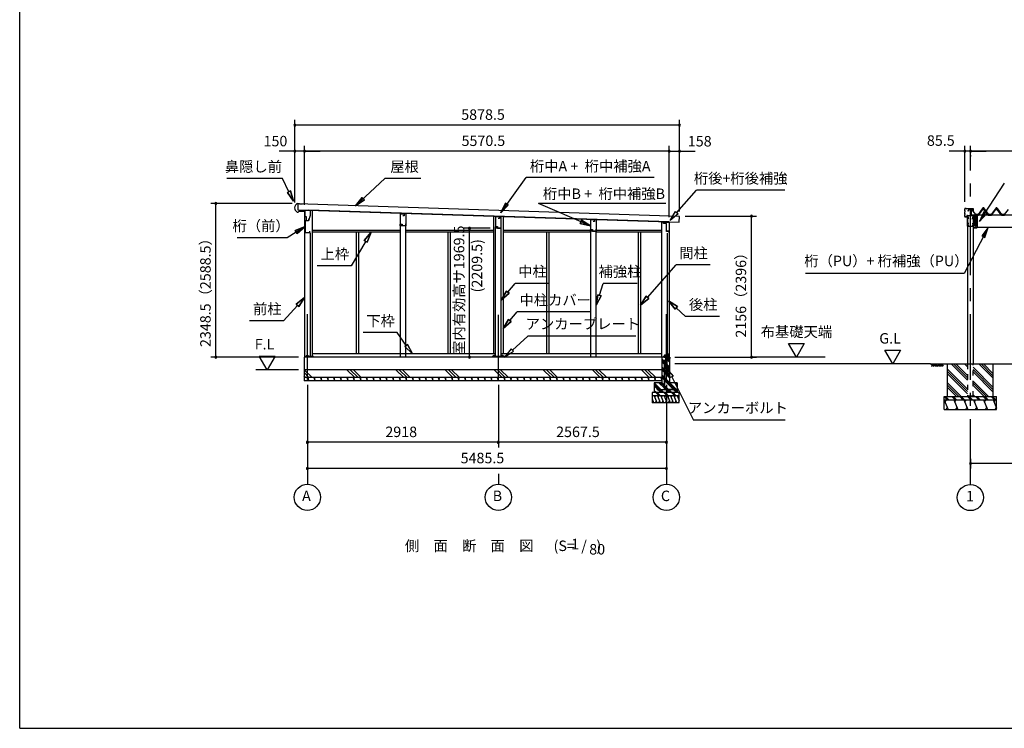
# Model space of a CAD drawing. Extents: x 868 to 32815, y 310 to 22484.
# Drawn here: x 868 to 15911, y 828 to 11656 of the extents above; entities that cross this region are included whole.
import ezdxf
from ezdxf.enums import TextEntityAlignment as Align

# ---------------------------------------------------------------- set-up
doc = ezdxf.new("R2010")
doc.units = 0
doc.header["$LTSCALE"] = 80
doc.header["$MEASUREMENT"] = 0
for name, pattern in [('1PL-M', [15, 12, -1, 1, -1]), ('CENTER2', [20, 12.5, -2.5, 2.5, -2.5]), ('HIDE-M', [2, 1, -1])]:
    doc.linetypes.add(name, pattern=pattern)
doc.layers.get('0').update_dxf_attribs({"linetype": 'CONTINUOUS'})
for name, color, linetype in [('0-1', 7, 'CONTINUOUS'), ('0-2', 7, 'CONTINUOUS'), ('0-5', 7, 'CONTINUOUS'), ('0-6', 7, 'CONTINUOUS'), ('0-C', 7, 'CONTINUOUS'), ('0-ケラバ前左右', 3, 'CONTINUOUS'), ('0-パネル受けフレ-ム88-I', 3, 'CONTINUOUS'), ('0-ヨドル-フ88', 2, 'CONTINUOUS'), ('0-下枠', 4, 'CONTINUOUS'), ('0-桁取付金具P左右', 1, 'CONTINUOUS'), ('1-後柱カバ-P', 3, 'CONTINUOUS'), ('1-桁P28', 4, 'CONTINUOUS'), ('1-梁P取付金具A左右', 1, 'CONTINUOUS'), ('1-梁P後左右', 4, 'CONTINUOUS'), ('1-梁カバ-P29', 83, 'CONTINUOUS'), ('2-0', 7, 'CONTINUOUS'), ('2-1', 7, 'CONTINUOUS'), ('SUNPOU', 4, 'CONTINUOUS'), ('WAKUSEN-01', 50, 'CONTINUOUS')]:
    doc.layers.add(name, color=color, linetype=linetype)
doc.styles.get("Standard").update_dxf_attribs({"font": 'txt', "bigfont": 'BIGFONT'})

msp = doc.modelspace()

# ---------------------------------------------------------------- linework, layer by layer
at = {"color": 0, "linetype": 'ByBlock'}
for centre, start, end in [((5070, 10046), 0, 180), ((5070, 10046), 180, 0), ((10949, 10046), 0, 180), ((10949, 10046), 180, 0), ((5070, 9646), 0, 180), ((5070, 9646), 180, 0), ((5220, 9646), 0, 180), ((5220, 9646), 0, 180), ((5220, 9646), 180, 0), ((5220, 9646), 180, 0), ((10791, 9646), 0, 180), ((10791, 9646), 0, 180), ((10791, 9646), 180, 0), ((10791, 9646), 180, 0), ((10949, 9646), 0, 180), ((10949, 9646), 180, 0), ((15308, 9646), 0, 180), ((15308, 9646), 180, 0), ((15393, 9646), 0, 180), ((15393, 9646), 0, 180), ((15393, 9646), 180, 0), ((15393, 9646), 180, 0), ((3866, 8847), 90, 270), ((3866, 8847), 270, 90), ((12047, 8654), 90, 270), ((12047, 8654), 270, 90), ((7741, 8468), 90, 270), ((7741, 8468), 270, 90), ((3866, 6498), 90, 270), ((3866, 6498), 270, 90), ((7741, 6499), 90, 270), ((7741, 6499), 270, 90), ((12047, 6498), 90, 270), ((12047, 6498), 270, 90), ((5263, 5198), 0, 180), ((5263, 5198), 180, 0), ((8181, 5198), 0, 180), ((8181, 5198), 0, 180), ((8181, 5198), 180, 0), ((8181, 5198), 180, 0), ((10748, 5198), 0, 180), ((10748, 5198), 180, 0), ((15393, 4876), 0, 180), ((15393, 4876), 180, 0), ((5263, 4798), 0, 180), ((5263, 4798), 180, 0), ((10748, 4798), 0, 180), ((10748, 4798), 180, 0)]:
    msp.add_arc(centre, 15, start, end, dxfattribs=at)
at = {"layer": '0-1', "color": 3, "linetype": 'Continuous'}
for p, q in [((5113, 8846), (5143, 8846)), ((5120, 8841), (5118, 8751)), ((5118, 8751), (10946, 8561)), ((10949, 8651), (5120, 8841)), ((5123, 8716), (5140, 8730)), ((5140, 8730), (5164, 8729)), ((5143, 8846), (5143, 8841)), ((5143, 8841), (5183, 8839)), ((5164, 8729), (5165, 8737)), ((5220, 8748), (5220, 6498)), ((10791, 8566), (5288, 8746)), ((5335, 8745), (5335, 6498)), ((5109, 8717), (5123, 8716)), ((6684, 8689), (6684, 8696)), ((6769, 8687), (6769, 8693)), ((8108, 8654), (8108, 6548)), ((8253, 8650), (8253, 6548)), ((9592, 8605), (9592, 8611)), ((9677, 8604), (9677, 8608)), ((10946, 8561), (10949, 8651)), ((6684, 8433), (5335, 8433)), ((6684, 6498), (6684, 8507)), ((6769, 6498), (6769, 8507)), ((8108, 8433), (6769, 8433)), ((8138, 6498), (8138, 8468)), ((8223, 6498), (8223, 8468)), ((9590, 8433), (8253, 8433)), ((10676, 8433), (9680, 8433)), ((10791, 8560), (10676, 8560)), ((10676, 8560), (10676, 6498)), ((10791, 8560), (10791, 6498)), ((5305, 8397), (5305, 6498)), ((6684, 8408), (5335, 8408)), ((6008, 8408), (6008, 6548)), ((6045, 8408), (6045, 6548)), ((8108, 8408), (6769, 8408)), ((7408, 8408), (7408, 6548)), ((7445, 8408), (7445, 6548)), ((9592, 8408), (8253, 8408)), ((8916, 8408), (8916, 6548)), ((8953, 8408), (8953, 6548)), ((9592, 6498), (9592, 8423)), ((9677, 6498), (9677, 8423)), ((10676, 8408), (9677, 8408)), ((10316, 8408), (10316, 6548)), ((10353, 8408), (10353, 6548)), ((10761, 8393), (10761, 6498)), ((10798, 6498), (5213, 6498)), ((5213, 6498), (5213, 6138)), ((5356, 6507), (5228, 6507)), ((8138, 6548), (5335, 6548)), ((8274, 6507), (8088, 6507)), ((10676, 6548), (8223, 6548)), ((10678, 6308), (5213, 6308)), ((10678, 6188), (5213, 6188))]:
    msp.add_line(p, q, dxfattribs=at)
msp.add_arc((5138, 8781), 70, 111.0181, 245.6419, dxfattribs=at)
at = {"layer": '0-2', "color": 4, "linetype": 'Continuous'}
for p, q in [((5228, 8723), (5143, 8726)), ((5229, 8743), (5308, 8743)), ((5229, 8678), (5229, 8743)), ((5308, 8743), (5308, 8663)), ((5228, 8643), (5228, 8723)), ((5248, 8643), (5228, 8643)), ((5228, 8583), (5228, 8406)), ((5280, 8583), (5228, 8583)), ((5248, 8583), (5248, 8643)), ((5279, 8583), (5248, 8583)), ((5279, 8583), (5288, 8611)), ((5308, 8663), (5280, 8583)), ((6682, 8689), (6744, 8687)), ((6682, 8689), (6682, 8532)), ((6744, 8658), (6724, 8658)), ((6772, 8687), (6744, 8688)), ((6744, 8688), (6744, 8658)), ((6744, 8687), (6744, 8659)), ((6772, 8507), (6772, 8687)), ((8136, 8650), (8198, 8649)), ((8136, 8650), (8136, 8494)), ((8198, 8619), (8178, 8619)), ((8226, 8648), (8198, 8649)), ((8198, 8649), (8198, 8619)), ((8198, 8649), (8198, 8621)), ((8226, 8468), (8226, 8648)), ((9590, 8605), (9652, 8604)), ((9590, 8605), (9590, 8449)), ((9680, 8603), (9652, 8604)), ((9652, 8604), (9652, 8574)), ((9652, 8604), (9652, 8576)), ((9680, 8423), (9680, 8603)), ((5303, 8406), (5303, 8426)), ((6682, 8532), (6712, 8532)), ((6682, 8507), (6682, 8532)), ((6682, 8532), (6711, 8532)), ((6772, 8507), (6682, 8507)), ((6712, 8532), (6712, 8509)), ((6712, 8509), (6768, 8509)), ((6768, 8509), (6768, 8539)), ((8136, 8494), (8166, 8494)), ((8136, 8468), (8136, 8493)), ((8136, 8493), (8165, 8493)), ((8226, 8468), (8136, 8468)), ((8166, 8494), (8166, 8470)), ((8166, 8470), (8222, 8470)), ((8222, 8470), (8222, 8500)), ((9590, 8449), (9620, 8449)), ((9590, 8423), (9590, 8448)), ((9590, 8448), (9619, 8448)), ((9620, 8449), (9620, 8425)), ((9620, 8425), (9676, 8425)), ((9652, 8574), (9632, 8574)), ((9676, 8425), (9676, 8455)), ((10706, 8561), (10791, 8561)), ((10706, 8547), (10706, 8561)), ((10749, 8420), (10749, 8447)), ((10791, 8561), (10791, 8405)), ((5228, 8406), (5303, 8406)), ((9680, 8423), (9590, 8423)), ((10789, 8420), (10749, 8420)), ((10789, 8405), (10789, 8420)), ((10791, 8405), (10789, 8405))]:
    msp.add_line(p, q, dxfattribs=at)
at = {"layer": '0-2', "linetype": 'Continuous'}
for p, q in [((10703, 8543), (10703, 8562)), ((10751, 8543), (10703, 8543)), ((10751, 8424), (10751, 8543)), ((10788, 8424), (10751, 8424))]:
    msp.add_line(p, q, dxfattribs=at)
at = {"layer": '0-5', "color": 4, "linetype": 'Continuous'}
for p, q in [((12734, 6498), (12614, 6706)), ((12614, 6706), (12854, 6706)), ((12854, 6706), (12734, 6498)), ((4649, 6308), (4529, 6516)), ((4529, 6516), (4769, 6516)), ((4769, 6516), (4649, 6308)), ((13176, 6498), (12047, 6498)), ((14206, 6398), (14086, 6606)), ((14086, 6606), (14326, 6606)), ((14326, 6606), (14206, 6398)), ((14784, 6398), (10878, 6398)), ((5128, 6308), (4476, 6308)), ((5263, 6076), (5263, 4558)), ((8181, 6076), (8181, 5118)), ((10748, 6076), (10748, 4558)), ((8181, 4718), (8181, 4558))]:
    msp.add_line(p, q, dxfattribs=at)
for centre in [(5263, 4358), (8181, 4358), (10748, 4358)]:
    msp.add_circle(centre, 200, dxfattribs=at)
at = {"layer": '0-6', "color": 6, "linetype": 'Continuous'}
for p, q in [((4881, 9230), (4035, 9230)), ((4982, 9028), (4881, 9230)), ((5999, 8812), (6446, 9230)), ((6999, 9230), (6446, 9230)), ((8217, 8706), (8608, 9246)), ((10562, 9246), (8608, 9246)), ((5005, 9040), (4958, 9016)), ((4958, 9016), (5005, 9040)), ((5005, 9040), (5053, 8885)), ((5053, 8885), (5005, 9040)), ((10910, 8708), (11208, 9051)), ((12558, 9051), (11208, 9051)), ((5053, 8885), (4958, 9016)), ((4958, 9016), (5053, 8885)), ((5999, 8812), (6098, 8941)), ((6098, 8941), (5999, 8812)), ((6134, 8902), (5999, 8812)), ((5999, 8812), (6134, 8902)), ((6134, 8902), (6098, 8941)), ((6098, 8941), (6134, 8902)), ((8217, 8706), (8289, 8852)), ((8289, 8852), (8217, 8706)), ((8332, 8820), (8217, 8706)), ((8217, 8706), (8332, 8820)), ((8332, 8820), (8289, 8852)), ((8289, 8852), (8332, 8820)), ((10740, 8846), (8797, 8846)), ((9590, 8504), (8797, 8846)), ((10804, 8588), (10889, 8726)), ((10889, 8726), (10930, 8691)), ((9453, 8592), (9432, 8543)), ((9432, 8543), (9453, 8592)), ((9453, 8592), (9590, 8504)), ((9590, 8504), (9453, 8592)), ((10930, 8691), (10804, 8588)), ((5228, 8495), (4956, 8325)), ((5078, 8433), (5228, 8495)), ((5228, 8495), (5078, 8433)), ((5078, 8433), (5106, 8388)), ((5106, 8388), (5078, 8433)), ((5228, 8495), (5106, 8388)), ((5106, 8388), (5228, 8495)), ((9590, 8504), (9432, 8543)), ((9432, 8543), (9590, 8504)), ((4956, 8325), (4189, 8325)), ((6132, 8284), (6237, 8408)), ((6237, 8408), (6132, 8284)), ((6132, 8284), (6178, 8257)), ((6178, 8257), (6132, 8284)), ((6237, 8408), (6178, 8257)), ((6178, 8257), (6237, 8408)), ((6155, 8270), (5934, 7896)), ((5934, 7896), (5414, 7896)), ((10459, 7412), (10899, 7910)), ((11419, 7910), (10899, 7910)), ((15300, 7777), (12872, 7777)), ((8326, 7492), (8438, 7627)), ((8958, 7627), (8438, 7627)), ((9725, 7445), (9782, 7627)), ((10302, 7627), (9782, 7627)), ((5093, 7309), (5220, 7410)), ((5220, 7410), (5093, 7309)), ((5220, 7410), (5133, 7273)), ((5133, 7273), (5220, 7410)), ((8223, 7370), (8305, 7510)), ((8305, 7510), (8223, 7370)), ((8346, 7475), (8223, 7370)), ((8223, 7370), (8346, 7475)), ((8346, 7475), (8305, 7510)), ((8305, 7510), (8346, 7475)), ((9677, 7292), (9699, 7453)), ((9699, 7453), (9677, 7292)), ((9750, 7437), (9677, 7292)), ((9677, 7292), (9750, 7437)), ((9750, 7437), (9699, 7453)), ((9699, 7453), (9750, 7437)), ((10353, 7292), (10439, 7430)), ((10439, 7430), (10353, 7292)), ((10479, 7395), (10353, 7292)), ((10353, 7292), (10479, 7395)), ((10479, 7395), (10439, 7430)), ((10439, 7430), (10479, 7395)), ((5113, 7291), (4901, 7056)), ((5093, 7309), (5133, 7273)), ((5133, 7273), (5093, 7309)), ((10881, 7233), (10781, 7361)), ((10781, 7361), (10917, 7273)), ((10781, 7361), (10881, 7233)), ((10917, 7273), (10781, 7361)), ((10881, 7233), (10917, 7273)), ((10917, 7273), (10881, 7233)), ((10899, 7253), (11042, 7122)), ((8253, 6938), (8337, 7077)), ((8337, 7077), (8253, 6938)), ((8377, 7043), (8337, 7077)), ((8337, 7077), (8377, 7043)), ((8357, 7060), (8469, 7191)), ((9589, 7191), (8469, 7191)), ((11562, 7122), (11042, 7122)), ((4901, 7056), (4381, 7056)), ((8377, 7043), (8253, 6938)), ((8253, 6938), (8377, 7043)), ((6634, 6874), (6114, 6874)), ((6774, 6679), (6634, 6874)), ((8395, 6608), (8629, 6821)), ((10283, 6821), (8629, 6821)), ((6795, 6694), (6752, 6663)), ((6752, 6663), (6795, 6694)), ((6867, 6548), (6752, 6663)), ((6752, 6663), (6867, 6548)), ((6795, 6694), (6867, 6548)), ((6867, 6548), (6795, 6694)), ((8377, 6628), (8276, 6501)), ((8377, 6628), (8413, 6589)), ((8276, 6501), (8413, 6589)), ((10757, 6321), (10853, 6210)), ((10806, 6186), (10757, 6321)), ((10853, 6210), (10806, 6186)), ((10830, 6198), (11165, 5539)), ((12564, 5539), (11165, 5539))]:
    msp.add_line(p, q, dxfattribs=at)
at = {"layer": '0-C', "color": 6, "linetype": 'Continuous'}
for p, q in [((10742, 6355), (10729, 6368)), ((5287, 6188), (5213, 6263)), ((5237, 6188), (5213, 6213)), ((5336, 6188), (5216, 6308)), ((5987, 6188), (5867, 6308)), ((6037, 6188), (5917, 6308)), ((6086, 6188), (5966, 6308)), ((6737, 6188), (6617, 6308)), ((6787, 6188), (6667, 6308)), ((6836, 6188), (6716, 6308)), ((7487, 6188), (7367, 6308)), ((7537, 6188), (7417, 6308)), ((7586, 6188), (7466, 6308)), ((8237, 6188), (8117, 6308)), ((8287, 6188), (8167, 6308)), ((8336, 6188), (8216, 6308)), ((8987, 6188), (8867, 6308)), ((9037, 6188), (8917, 6308)), ((9086, 6188), (8966, 6308)), ((9737, 6188), (9617, 6308)), ((9787, 6188), (9667, 6308)), ((9836, 6188), (9716, 6308)), ((10487, 6188), (10367, 6308)), ((10537, 6188), (10417, 6308)), ((10586, 6188), (10466, 6308))]:
    msp.add_line(p, q, dxfattribs=at)
at = {"layer": '0-ケラバ前左右'}
for p, q in [((15308, 8735), (15308, 8765)), ((15309, 8735), (15309, 8765)), ((15312, 8732), (15312, 8732)), ((15312, 8731), (15312, 8731)), ((15312, 8726), (15312, 8726)), ((15324, 8771), (15314, 8771)), ((15324, 8770), (15314, 8770)), ((15316, 8728), (15315, 8728)), ((15325, 8767), (15325, 8769)), ((15326, 8767), (15326, 8769)), ((15441, 8766), (15327, 8766)), ((15441, 8765), (15327, 8765)), ((15442, 8721), (15442, 8764)), ((15443, 8721), (15443, 8764)), ((15308, 8690), (15308, 8722)), ((15308, 8647), (15308, 8677)), ((15309, 8690), (15309, 8722)), ((15309, 8647), (15309, 8677)), ((15312, 8725), (15312, 8725)), ((15312, 8687), (15312, 8687)), ((15312, 8686), (15312, 8686)), ((15312, 8681), (15312, 8681)), ((15312, 8680), (15312, 8680)), ((15324, 8642), (15314, 8642)), ((15324, 8641), (15314, 8641)), ((15316, 8683), (15315, 8683)), ((15325, 8643), (15325, 8645)), ((15326, 8643), (15326, 8645)), ((15346, 8647), (15327, 8647)), ((15346, 8646), (15327, 8646)), ((15346, 8666), (15341, 8666)), ((15341, 8666), (15341, 8665)), ((15346, 8665), (15341, 8665)), ((15347, 8648), (15347, 8664)), ((15348, 8648), (15348, 8664)), ((15443, 8721), (15442, 8721))]:
    msp.add_line(p, q, dxfattribs=at)
for centre, radius, start, end in [((15314, 8765), 6, 90, 180), ((15312, 8735), 4, 180, 270), ((15312, 8722), 4, 90, 180), ((15314, 8765), 5, 90, 180), ((15312, 8735), 3, 180, 270), ((15312, 8728), 3.5, 270, 90), ((15312, 8728), 2.5, 270, 90), ((15324, 8769), 2, 0, 90), ((15324, 8769), 1, 0, 90), ((15327, 8767), 2, 180, 270), ((15327, 8767), 1, 180, 270), ((15441, 8764), 2, 0, 90), ((15441, 8764), 1, 0, 90), ((15312, 8690), 4, 180, 270), ((15312, 8677), 4, 90, 180), ((15314, 8647), 6, 180, 270), ((15312, 8722), 3, 90, 180), ((15312, 8690), 3, 180, 270), ((15312, 8677), 3, 90, 180), ((15314, 8647), 5, 180, 270), ((15312, 8683), 3.5, 270, 90), ((15312, 8683), 2.5, 270, 90), ((15324, 8643), 1, 270, 0), ((15324, 8643), 2, 270, 0), ((15327, 8645), 2, 90, 180), ((15327, 8645), 1, 90, 180), ((15346, 8664), 2, 0, 90), ((15346, 8664), 1, 0, 90), ((15346, 8648), 1, 270, 0), ((15346, 8648), 2, 270, 0)]:
    msp.add_arc(centre, radius, start, end, dxfattribs=at)
at = {"layer": '0-パネル受けフレ-ム88-I'}
for p, q in [((15578, 8759), (15513, 8670)), ((15580, 8758), (15514, 8669)), ((15518, 8670), (15583, 8758)), ((15605, 8760), (15580, 8760)), ((15605, 8758), (15580, 8758)), ((15587, 8760), (15587, 8761)), ((15587, 8761), (15598, 8761)), ((15588, 8765), (15588, 8761)), ((15588, 8765), (15597, 8765)), ((15588, 8756), (15598, 8756)), ((15589, 8783), (15593, 8787)), ((15590, 8783), (15589, 8784)), ((15589, 8783), (15589, 8765)), ((15597, 8783), (15589, 8783)), ((15590, 8783), (15590, 8765)), ((15593, 8787), (15597, 8783)), ((15596, 8783), (15596, 8784)), ((15596, 8783), (15596, 8765)), ((15597, 8783), (15597, 8765)), ((15597, 8765), (15597, 8761)), ((15598, 8761), (15598, 8760)), ((15667, 8670), (15603, 8758)), ((15671, 8669), (15605, 8758)), ((15673, 8670), (15607, 8759)), ((15713, 8670), (15778, 8759)), ((15714, 8669), (15780, 8758)), ((15718, 8670), (15783, 8758)), ((15780, 8760), (15805, 8760)), ((15780, 8758), (15805, 8758)), ((15798, 8761), (15787, 8761)), ((15787, 8761), (15787, 8760)), ((15788, 8765), (15788, 8761)), ((15797, 8765), (15788, 8765)), ((15798, 8756), (15788, 8756)), ((15793, 8787), (15789, 8783)), ((15790, 8783), (15789, 8784)), ((15789, 8783), (15789, 8765)), ((15789, 8783), (15797, 8783)), ((15790, 8783), (15790, 8765)), ((15797, 8783), (15793, 8787)), ((15796, 8783), (15796, 8784)), ((15796, 8783), (15796, 8765)), ((15797, 8783), (15797, 8765)), ((15797, 8765), (15797, 8761)), ((15798, 8760), (15798, 8761)), ((15867, 8670), (15803, 8758)), ((15805, 8758), (15871, 8669)), ((15807, 8759), (15873, 8670)), ((15495, 8670), (15495, 8668)), ((15513, 8670), (15495, 8670)), ((15495, 8668), (15513, 8668)), ((15499, 8668), (15499, 8670)), ((15507, 8668), (15507, 8670)), ((15513, 8668), (15514, 8668)), ((15673, 8668), (15671, 8668)), ((15689, 8670), (15673, 8670)), ((15673, 8668), (15689, 8668)), ((15679, 8668), (15679, 8670)), ((15687, 8668), (15687, 8670)), ((15689, 8668), (15689, 8670)), ((15694, 8670), (15713, 8670)), ((15694, 8668), (15694, 8670)), ((15694, 8668), (15713, 8668)), ((15699, 8668), (15699, 8670)), ((15707, 8668), (15707, 8670)), ((15713, 8668), (15714, 8668)), ((15873, 8668), (15871, 8668)), ((15873, 8670), (15913, 8670)), ((15873, 8668), (15913, 8668)), ((15889, 8668), (15889, 8670)), ((15897, 8668), (15897, 8670))]:
    msp.add_line(p, q, dxfattribs=at)
at = {"layer": '0-パネル受けフレ-ム88-I', "color": 6, "linetype": '1PL-M'}
for p, q in [((15593, 8750), (15593, 8793)), ((15793, 8750), (15793, 8793)), ((15503, 8662), (15503, 8676)), ((15683, 8662), (15683, 8676)), ((15703, 8662), (15703, 8676)), ((15893, 8662), (15893, 8676))]:
    msp.add_line(p, q, dxfattribs=at)
at = {"layer": '0-パネル受けフレ-ム88-I'}
for centre, radius, start, end in [((15580, 8758), 2.3, 90, 143.1313), ((15588, 8757), 1, 90, 270), ((15598, 8757), 1, 270, 90), ((15605, 8758), 2.3, 36.8687, 90), ((15780, 8758), 2.3, 90, 143.1301), ((15788, 8757), 1, 90, 270), ((15798, 8757), 1, 270, 90), ((15805, 8758), 2.3, 36.8699, 90), ((15513, 8670), 2.3, 270, 323.7538), ((15514, 8673), 5, 270, 323.7538), ((15671, 8673), 5, 216.2462, 270), ((15673, 8670), 2.3, 216.2462, 270), ((15713, 8670), 2.3, 270, 323.7526), ((15714, 8673), 5, 270, 323.7526), ((15871, 8673), 5, 216.2474, 270), ((15873, 8670), 2.3, 216.2474, 270)]:
    msp.add_arc(centre, radius, start, end, dxfattribs=at)
at = {"layer": '0-ヨドル-フ88', "linetype": 'Continuous'}
for p, q in [((15376, 8765), (15367, 8753)), ((15406, 8765), (15376, 8765)), ((15414, 8758), (15406, 8765)), ((15475, 8678), (15414, 8758)), ((15575, 8766), (15510, 8678)), ((15610, 8766), (15575, 8766)), ((15675, 8678), (15610, 8766)), ((15775, 8766), (15710, 8678)), ((15810, 8766), (15775, 8766)), ((15875, 8678), (15810, 8766)), ((15971, 8758), (15910, 8678)), ((15510, 8678), (15475, 8678)), ((15710, 8678), (15675, 8678)), ((15910, 8678), (15875, 8678))]:
    msp.add_line(p, q, dxfattribs=at)
at = {"layer": '0-下枠'}
for p, q in [((10719, 6500), (10719, 6531)), ((10720, 6531), (10720, 6500)), ((10721, 6533), (10751, 6533)), ((10751, 6532), (10721, 6532)), ((10721, 6499), (10729, 6499)), ((10729, 6498), (10721, 6498)), ((10729, 6499), (10729, 6498)), ((10752, 6534), (10752, 6557)), ((10753, 6557), (10753, 6534)), ((10754, 6557), (10754, 6549)), ((10755, 6548), (10787, 6548)), ((10787, 6547), (10755, 6547)), ((10779, 6498), (10779, 6499)), ((10779, 6499), (10787, 6499)), ((10787, 6498), (10779, 6498)), ((10788, 6500), (10788, 6546)), ((10789, 6546), (10789, 6500))]:
    msp.add_line(p, q, dxfattribs=at)
for centre, radius, start, end in [((10721, 6531), 2, 90, 180), ((10721, 6500), 2, 180, 270), ((10721, 6531), 1, 90, 180), ((10721, 6500), 1, 180, 270), ((10751, 6534), 2, 270, 0), ((10751, 6534), 1, 270, 0), ((10753, 6557), 1, 0, 180), ((10755, 6549), 2, 180, 270), ((10755, 6549), 1, 180, 270), ((10787, 6546), 2, 0, 90), ((10787, 6546), 1, 0, 90), ((10787, 6500), 2, 270, 0), ((10787, 6500), 1, 270, 0)]:
    msp.add_arc(centre, radius, start, end, dxfattribs=at)
at = {"layer": '0-桁取付金具P左右', "color": 6, "linetype": '1PL-M'}
for p, q in [((15451, 8594), (15463, 8594)), ((15468, 8646), (15490, 8646)), ((15479, 8524), (15479, 8658)), ((15451, 8538), (15463, 8538)), ((15468, 8535), (15490, 8535))]:
    msp.add_line(p, q, dxfattribs=at)
at = {"layer": '0-桁取付金具P左右'}
for p, q in [((15456, 8660), (15456, 8520)), ((15461, 8665), (15494, 8665)), ((15463, 8665), (15494, 8665)), ((15494, 8665), (15494, 8515)), ((15458, 8519), (15458, 8516)), ((15461, 8518), (15494, 8518)), ((15461, 8515), (15494, 8515)), ((15491, 8518), (15491, 8515))]:
    msp.add_line(p, q, dxfattribs=at)
for centre, radius in [((15479, 8646), 4.5), ((15479, 8646), 4), ((15479, 8535), 4.5), ((15479, 8535), 4)]:
    msp.add_circle(centre, radius, dxfattribs=at)
for centre, start, end in [((15461, 8660), 90, 180), ((15461, 8523), 180, 270), ((15461, 8520), 180, 270)]:
    msp.add_arc(centre, 5, start, end, dxfattribs=at)
at = {"layer": '1-後柱カバ-P', "color": 6, "linetype": '1PL-M'}
for p, q in [((15367, 8631), (15345, 8631)), ((15367, 8616), (15345, 8616)), ((15382, 8615), (15404, 8615)), ((15393, 8624), (15393, 8606)), ((15419, 8631), (15441, 8631)), ((15419, 8616), (15441, 8616)), ((15367, 8541), (15345, 8541)), ((15367, 8516), (15345, 8516)), ((15419, 8541), (15441, 8541)), ((15419, 8516), (15441, 8516))]:
    msp.add_line(p, q, dxfattribs=at)
at = {"layer": '1-後柱カバ-P'}
for p, q in [((15350, 8637), (15350, 8625)), ((15350, 8637), (15350, 8636)), ((15350, 8625), (15350, 8625)), ((15350, 8622), (15350, 8610)), ((15350, 8622), (15350, 8621)), ((15350, 8610), (15350, 8610)), ((15350, 8666), (15350, 6398)), ((15350, 8666), (15436, 8666)), ((15391, 8620), (15395, 8620)), ((15395, 8610), (15391, 8610)), ((15436, 8666), (15436, 6398)), ((15436, 8637), (15436, 8625)), ((15436, 8637), (15436, 8636)), ((15436, 8625), (15436, 8625)), ((15436, 8622), (15436, 8610)), ((15436, 8622), (15436, 8621)), ((15436, 8610), (15436, 8610)), ((15350, 8547), (15350, 8535)), ((15350, 8547), (15350, 8546)), ((15350, 8535), (15350, 8535)), ((15350, 8522), (15350, 8510)), ((15350, 8522), (15350, 8521)), ((15350, 8510), (15350, 8510)), ((15436, 8547), (15436, 8535)), ((15436, 8547), (15436, 8546)), ((15436, 8535), (15436, 8535)), ((15436, 8522), (15436, 8510)), ((15436, 8522), (15436, 8521)), ((15436, 8510), (15436, 8510)), ((15348, 5907), (15348, 5898)), ((15348, 5907), (15438, 5907)), ((15348, 5898), (15438, 5898)), ((15350, 5907), (15436, 5907)), ((15438, 5907), (15438, 5898))]:
    msp.add_line(p, q, dxfattribs=at)
at = {"layer": '1-後柱カバ-P', "linetype": 'HIDE-M'}
for p, q in [((15350, 6398), (15350, 5898)), ((15436, 5898), (15436, 6398)), ((15350, 5898), (15436, 5898)), ((15350, 5898), (15436, 5898))]:
    msp.add_line(p, q, dxfattribs=at)
at = {"layer": '1-後柱カバ-P'}
for centre, start, end in [((15391, 8615), 90, 270), ((15395, 8615), 270, 90)]:
    msp.add_arc(centre, 5, start, end, dxfattribs=at)
at = {"layer": '1-桁P28'}
for p, q in [((18146, 8668), (15439, 8668)), ((15439, 8668), (15439, 8620)), ((15444, 8615), (15452, 8615)), ((15457, 8610), (15457, 8525)), ((15480, 8651), (15476, 8651)), ((15476, 8641), (15480, 8641)), ((15462, 8520), (15492, 8520)), ((15480, 8540), (15476, 8540)), ((15476, 8530), (15480, 8530)), ((15497, 8515), (15497, 8481)), ((18088, 8481), (15497, 8481))]:
    msp.add_line(p, q, dxfattribs=at)
at = {"layer": '1-桁P28', "color": 6, "linetype": '1PL-M'}
for p, q in [((15490, 8646), (15466, 8646)), ((15478, 8656), (15478, 8525)), ((15490, 8535), (15466, 8535))]:
    msp.add_line(p, q, dxfattribs=at)
at = {"layer": '1-桁P28'}
for centre, start, end in [((15444, 8620), 180, 270), ((15452, 8610), 0, 90), ((15476, 8646), 90, 270), ((15480, 8646), 270, 90), ((15462, 8525), 180, 270), ((15476, 8535), 90, 270), ((15480, 8535), 270, 90), ((15492, 8515), 0, 90)]:
    msp.add_arc(centre, 5, start, end, dxfattribs=at)
at = {"layer": '1-梁P取付金具A左右'}
for p, q in [((15436, 8610), (15436, 8516)), ((15436, 8610), (15455, 8610)), ((15438, 8610), (15438, 8521)), ((15447, 8617), (15447, 8610)), ((15452, 8610), (15452, 8617)), ((15455, 8610), (15455, 8516)), ((15436, 8516), (15455, 8516))]:
    msp.add_line(p, q, dxfattribs=at)
at = {"layer": '1-梁P取付金具A左右', "color": 6, "linetype": '1PL-M'}
for p, q in [((15447, 8594), (15458, 8594)), ((15447, 8538), (15458, 8538))]:
    msp.add_line(p, q, dxfattribs=at)
at = {"layer": '1-梁P取付金具A左右'}
for centre, radius, start, end in [((15449, 8617), 2.5, 0, 180), ((15443, 8521), 5, 180, 270)]:
    msp.add_arc(centre, radius, start, end, dxfattribs=at)
at = {"layer": '1-梁P後左右'}
for p, q in [((15358, 8733), (15378, 8760)), ((15359, 8732), (15358, 8733)), ((15359, 8732), (15379, 8759)), ((15406, 8761), (15380, 8761)), ((15406, 8760), (15380, 8760)), ((15407, 8670), (15407, 8759)), ((15408, 8670), (15408, 8759)), ((15435, 8669), (15409, 8669)), ((15435, 8667), (15409, 8667)), ((15436, 8613), (15436, 8666)), ((15437, 8613), (15437, 8666)), ((15454, 8612), (15438, 8612)), ((15454, 8610), (15438, 8610)), ((15442, 8612), (15442, 8610)), ((15452, 8612), (15452, 8610)), ((15452, 8600), (15454, 8600)), ((15452, 8588), (15452, 8600)), ((15454, 8588), (15452, 8588)), ((15455, 8517), (15455, 8609)), ((15456, 8517), (15456, 8609)), ((15436, 8496), (15436, 8483)), ((15437, 8496), (15436, 8496)), ((15437, 8496), (15437, 8483)), ((15442, 8478), (15490, 8478)), ((15442, 8476), (15490, 8476)), ((15452, 8544), (15454, 8544)), ((15452, 8532), (15452, 8544)), ((15454, 8532), (15452, 8532)), ((15490, 8516), (15457, 8516)), ((15490, 8514), (15457, 8514)), ((15495, 8483), (15495, 8509)), ((15496, 8483), (15496, 8509))]:
    msp.add_line(p, q, dxfattribs=at)
at = {"layer": '1-梁P後左右', "color": 6, "linetype": '1PL-M'}
for p, q in [((15427, 8632), (15445, 8632)), ((15461, 8594), (15447, 8594)), ((15461, 8538), (15447, 8538)), ((15466, 8486), (15466, 8468))]:
    msp.add_line(p, q, dxfattribs=at)
at = {"layer": '1-梁P後左右'}
for centre, radius, start, end in [((15380, 8759), 2.6, 90, 144), ((15380, 8759), 1, 90, 144), ((15406, 8759), 2.6, 0, 90), ((15406, 8759), 1, 0, 90), ((15409, 8670), 2.6, 180, 270), ((15409, 8670), 1, 180, 270), ((15435, 8666), 2.6, 0, 90), ((15435, 8666), 1, 0, 90), ((15438, 8613), 2.6, 180, 270), ((15438, 8613), 1, 180, 270), ((15454, 8609), 2.6, 0, 90), ((15454, 8609), 1, 0, 90), ((15454, 8601), 1, 270, 0), ((15454, 8587), 1, 0, 90), ((15442, 8483), 6.6, 180, 270), ((15442, 8483), 5, 180, 270), ((15454, 8545), 1, 270, 0), ((15454, 8531), 1, 0, 90), ((15457, 8517), 2.6, 180, 270), ((15457, 8517), 1, 180, 270), ((15490, 8509), 6.6, 0, 90), ((15490, 8509), 5, 0, 90), ((15490, 8483), 6.6, 270, 0), ((15490, 8483), 5, 270, 0)]:
    msp.add_arc(centre, radius, start, end, dxfattribs=at)
at = {"layer": '1-梁カバ-P29'}
for p, q in [((15328, 8643), (15334, 8643)), ((15349, 8642), (15328, 8642)), ((15349, 8641), (15328, 8641)), ((15334, 8643), (15334, 8642)), ((15350, 8503), (15350, 8640)), ((15350, 8503), (15350, 8640)), ((15437, 8498), (15356, 8498)), ((15437, 8497), (15356, 8497)), ((15438, 8484), (15438, 8496)), ((15439, 8484), (15439, 8496)), ((15479, 8479), (15444, 8479)), ((15479, 8478), (15444, 8478)), ((15462, 8489), (15462, 8480)), ((15471, 8480), (15462, 8480)), ((15471, 8479), (15462, 8479)), ((15462, 8478), (15462, 8479)), ((15462, 8477), (15462, 8478)), ((15472, 8477), (15462, 8477)), ((15470, 8490), (15463, 8490)), ((15471, 8480), (15471, 8489)), ((15471, 8478), (15471, 8479)), ((15471, 8478), (15472, 8477)), ((15484, 8484), (15484, 8495)), ((15485, 8495), (15484, 8495)), ((15485, 8484), (15485, 8495))]:
    msp.add_line(p, q, dxfattribs=at)
at = {"layer": '1-梁カバ-P29', "color": 6, "linetype": '1PL-M'}
for p, q in [((15338, 8647), (15338, 8636)), ((15345, 8616), (15356, 8616)), ((15345, 8516), (15356, 8516)), ((15467, 8493), (15467, 8474))]:
    msp.add_line(p, q, dxfattribs=at)
at = {"layer": '1-梁カバ-P29'}
for centre, radius, start, end in [((15328, 8642), 1, 90, 180), ((15328, 8642), 1, 180, 270), ((15349, 8640), 2, 0, 90), ((15349, 8640), 1, 0, 90), ((15356, 8503), 6, 180, 270), ((15356, 8503), 5, 180, 270), ((15437, 8496), 2, 0, 90), ((15437, 8496), 1, 0, 90), ((15444, 8484), 6, 180, 270), ((15444, 8484), 5, 180, 270), ((15462, 8480), 0.75, 90, 270), ((15463, 8489), 1, 90, 180), ((15470, 8489), 1, 0, 90), ((15471, 8480), 0.75, 270, 90), ((15479, 8484), 6, 270, 0), ((15479, 8484), 5, 270, 0)]:
    msp.add_arc(centre, radius, start, end, dxfattribs=at)
at = {"layer": '2-0', "color": 6, "linetype": 'CENTER2'}
for p, q in [((15393, 4554), (15393, 9726)), ((5263, 6156), (5263, 7243)), ((8181, 6146), (8181, 7243)), ((10748, 6156), (10748, 7243))]:
    msp.add_line(p, q, dxfattribs=at)
at = {"layer": '2-0', "color": 6, "linetype": 'Continuous'}
for p, q in [((15533, 8573), (15913, 9159)), ((15598, 8722), (15533, 8573)), ((15533, 8573), (15643, 8693)), ((15643, 8693), (15598, 8722)), ((15666, 8481), (15300, 7777)), ((15666, 8481), (15569, 8352)), ((15616, 8327), (15666, 8481)), ((15569, 8352), (15616, 8327)), ((10717, 6431), (10678, 6470)), ((10798, 6447), (10755, 6491)), ((10798, 6470), (10770, 6498)), ((10717, 6409), (10678, 6447)), ((10717, 6386), (10678, 6425)), ((10717, 6311), (10678, 6350)), ((10717, 6289), (10678, 6327)), ((10742, 6406), (10726, 6422)), ((10742, 6384), (10726, 6400)), ((10742, 6361), (10726, 6377)), ((10798, 6425), (10755, 6468)), ((10798, 6350), (10755, 6393)), ((10798, 6327), (10755, 6371)), ((10798, 6305), (10755, 6348)), ((14814, 6369), (14784, 6398)), ((14786, 6398), (18143, 6398)), ((14843, 6398), (14801, 6356)), ((14826, 6382), (14810, 6398)), ((14856, 6386), (14826, 6356)), ((14885, 6356), (14843, 6398)), ((14868, 6373), (14852, 6356)), ((14898, 6369), (14868, 6398)), ((14927, 6398), (14885, 6356)), ((14910, 6382), (14894, 6398)), ((14952, 6398), (14910, 6356)), ((14969, 6356), (14927, 6398)), ((14952, 6373), (14936, 6356)), ((14982, 6369), (14952, 6398)), ((15101, 6398), (15350, 6149)), ((15137, 6398), (15350, 6185)), ((15172, 6398), (15350, 6220)), ((15303, 6398), (15350, 6351)), ((15338, 6398), (15350, 6386)), ((15436, 6345), (15743, 6037)), ((15521, 6398), (15743, 6176)), ((15556, 6398), (15743, 6211)), ((15591, 6398), (15743, 6247)), ((10717, 6266), (10678, 6305)), ((10717, 6191), (10678, 6230)), ((10717, 6169), (10678, 6207)), ((10717, 6146), (10678, 6185)), ((10798, 6230), (10726, 6302)), ((10798, 6207), (10726, 6280)), ((10798, 6185), (10726, 6257)), ((10913, 5995), (10726, 6182)), ((15043, 6318), (15350, 6010)), ((15043, 6282), (15350, 5975)), ((15043, 6247), (15350, 5940)), ((15436, 6309), (15743, 6002)), ((15436, 6274), (15743, 5966)), ((10661, 6007), (10563, 6105)), ((10614, 6031), (10563, 6082)), ((10603, 6019), (10563, 6060)), ((10622, 6023), (10622, 6023)), ((10638, 6007), (10628, 6018)), ((10717, 6026), (10634, 6108)), ((10717, 6049), (10657, 6108)), ((10717, 6071), (10678, 6110)), ((10853, 6032), (10726, 6160)), ((10848, 6015), (10726, 6137)), ((10781, 6007), (10726, 6062)), ((10742, 6024), (10726, 6040)), ((10913, 6070), (10874, 6108)), ((10913, 6092), (10897, 6108)), ((15043, 6108), (15253, 5898)), ((15043, 6073), (15217, 5898)), ((15043, 6037), (15182, 5898)), ((15436, 6135), (15672, 5898)), ((15436, 6100), (15637, 5898)), ((15436, 6064), (15601, 5898)), ((10590, 5958), (10563, 5985)), ((10567, 5958), (10563, 5962)), ((10638, 5908), (10588, 5958)), ((10660, 5908), (10610, 5958)), ((10664, 5958), (10624, 5998)), ((10687, 5958), (10647, 5998)), ((10710, 5958), (10670, 5998)), ((10758, 5908), (10708, 5958)), ((10780, 5908), (10730, 5958)), ((10784, 5958), (10744, 5998)), ((10758, 6007), (10750, 6015)), ((10807, 5958), (10767, 5998)), ((10830, 5958), (10790, 5998)), ((10878, 5908), (10828, 5958)), ((10900, 5908), (10850, 5958)), ((10904, 5958), (10863, 6000)), ((10913, 5972), (10873, 6013)), ((15040, 5848), (14993, 5896)), ((15063, 5848), (15013, 5899)), ((15160, 5848), (15110, 5898)), ((15183, 5848), (15133, 5899)), ((15280, 5848), (15230, 5899)), ((15303, 5848), (15253, 5899)), ((15400, 5849), (15350, 5899)), ((15400, 5848), (15350, 5898)), ((15423, 5848), (15373, 5899)), ((15436, 5925), (15462, 5898)), ((15520, 5848), (15470, 5899)), ((15543, 5848), (15493, 5899)), ((15640, 5848), (15590, 5899)), ((15640, 5848), (15590, 5899)), ((15663, 5848), (15613, 5899)), ((15760, 5848), (15710, 5899)), ((15760, 5848), (15710, 5899)), ((15783, 5848), (15733, 5899))]:
    msp.add_line(p, q, dxfattribs=at)
at = {"layer": '2-0', "color": 3, "linetype": 'Continuous'}
for p, q in [((5228, 6498), (5228, 6507)), ((5256, 6498), (5256, 6528)), ((5256, 6528), (5269, 6528)), ((5269, 6528), (5269, 6498)), ((5356, 6498), (5356, 6507)), ((8088, 6498), (8088, 6507)), ((8114, 6507), (8114, 6528)), ((8114, 6528), (8127, 6528)), ((8127, 6528), (8127, 6507)), ((8234, 6507), (8234, 6528)), ((8234, 6528), (8247, 6528)), ((8247, 6528), (8247, 6507)), ((8274, 6498), (8274, 6507)), ((10678, 6498), (10678, 6108)), ((10742, 6498), (10678, 6498)), ((10742, 6528), (10755, 6528)), ((10742, 6331), (10742, 6528)), ((10742, 6528), (10755, 6528)), ((10755, 6528), (10755, 6328)), ((10798, 6498), (10755, 6498)), ((10798, 6498), (10798, 6108)), ((10725, 6318), (10725, 6331)), ((10725, 6331), (10742, 6331)), ((10745, 6318), (10725, 6318)), ((15043, 6398), (15350, 6398)), ((15043, 5898), (15043, 6398)), ((15436, 6398), (15743, 6398)), ((15743, 5898), (15743, 6398)), ((10677, 6138), (5213, 6138)), ((10678, 6108), (10563, 6108)), ((10563, 6108), (10563, 5958)), ((10913, 6108), (10798, 6108)), ((10913, 6108), (10913, 5958)), ((10943, 5958), (10533, 5958)), ((10533, 5958), (10533, 5808)), ((10943, 5908), (10533, 5908)), ((10943, 5808), (10943, 5958)), ((14993, 5898), (15793, 5898)), ((14993, 5698), (14993, 5898)), ((15793, 5698), (15793, 5898)), ((10533, 5808), (10943, 5808)), ((14993, 5848), (15793, 5848)), ((14993, 5698), (15793, 5698))]:
    msp.add_line(p, q, dxfattribs=at)
at = {"layer": '2-0', "color": 2, "linetype": 'Continuous'}
for p, q in [((10709, 6514), (10708, 6514)), ((10708, 6514), (10708, 6499)), ((10708, 6499), (10709, 6498)), ((10709, 6499), (10709, 6514)), ((10798, 6499), (10709, 6499)), ((10709, 6499), (10709, 6499)), ((10709, 6498), (10798, 6498)), ((10799, 6498), (10798, 6499)), ((10798, 6498), (10799, 6498)), ((10799, 6487), (10798, 6487)), ((10798, 6487), (10798, 6479)), ((10798, 6479), (10799, 6479)), ((10799, 6498), (10799, 6479)), ((10799, 6479), (10799, 6498)), ((10799, 6479), (10799, 6487)), ((5264, 6188), (5284, 6138)), ((5279, 6188), (5270, 6173)), ((5364, 6188), (5384, 6138)), ((5379, 6188), (5370, 6173)), ((5464, 6188), (5484, 6138)), ((5479, 6188), (5470, 6173)), ((5564, 6188), (5584, 6138)), ((5579, 6188), (5570, 6173)), ((5664, 6188), (5684, 6138)), ((5679, 6188), (5670, 6173)), ((5764, 6188), (5784, 6138)), ((5779, 6188), (5770, 6173)), ((5864, 6188), (5884, 6138)), ((5879, 6188), (5870, 6173)), ((5964, 6188), (5984, 6138)), ((5979, 6188), (5970, 6173)), ((6064, 6188), (6084, 6138)), ((6079, 6188), (6070, 6173)), ((6164, 6188), (6184, 6138)), ((6179, 6188), (6170, 6173)), ((6264, 6188), (6284, 6138)), ((6279, 6188), (6270, 6173)), ((6364, 6188), (6384, 6138)), ((6379, 6188), (6370, 6173)), ((6464, 6188), (6484, 6138)), ((6479, 6188), (6470, 6173)), ((6564, 6188), (6584, 6138)), ((6580, 6188), (6570, 6173)), ((6664, 6188), (6684, 6138)), ((6680, 6188), (6670, 6173)), ((6764, 6188), (6784, 6138)), ((6780, 6188), (6770, 6173)), ((6864, 6188), (6884, 6138)), ((6880, 6188), (6870, 6173)), ((6964, 6188), (6984, 6138)), ((6980, 6188), (6971, 6173)), ((7064, 6188), (7084, 6138)), ((7080, 6188), (7071, 6173)), ((7164, 6188), (7184, 6138)), ((7180, 6188), (7171, 6173)), ((7264, 6188), (7284, 6138)), ((7280, 6188), (7271, 6173)), ((7364, 6188), (7384, 6138)), ((7380, 6188), (7371, 6173)), ((7464, 6188), (7484, 6138)), ((7480, 6188), (7471, 6173)), ((7564, 6188), (7584, 6138)), ((7580, 6188), (7571, 6173)), ((7664, 6188), (7684, 6138)), ((7680, 6188), (7671, 6173)), ((7764, 6188), (7784, 6138)), ((7780, 6188), (7771, 6173)), ((7864, 6188), (7884, 6138)), ((7880, 6188), (7871, 6173)), ((7964, 6188), (7984, 6138)), ((7980, 6188), (7971, 6173)), ((8064, 6188), (8084, 6138)), ((8080, 6188), (8071, 6173)), ((8164, 6188), (8184, 6138)), ((8180, 6188), (8171, 6173)), ((8264, 6188), (8284, 6138)), ((8280, 6188), (8271, 6173)), ((8364, 6188), (8384, 6138)), ((8380, 6188), (8371, 6173)), ((8464, 6188), (8484, 6138)), ((8480, 6188), (8471, 6173)), ((8564, 6188), (8584, 6138)), ((8580, 6188), (8571, 6173)), ((8664, 6188), (8684, 6138)), ((8680, 6188), (8671, 6173)), ((8764, 6188), (8784, 6138)), ((8780, 6188), (8771, 6173)), ((8864, 6188), (8884, 6138)), ((8880, 6188), (8871, 6173)), ((8964, 6188), (8984, 6138)), ((8980, 6188), (8971, 6173)), ((9064, 6188), (9085, 6138)), ((9080, 6188), (9071, 6173)), ((9164, 6188), (9185, 6138)), ((9180, 6188), (9171, 6173)), ((9264, 6188), (9285, 6138)), ((9280, 6188), (9271, 6173)), ((9364, 6188), (9385, 6138)), ((9380, 6188), (9371, 6173)), ((9464, 6188), (9485, 6138)), ((9480, 6188), (9471, 6173)), ((9564, 6188), (9585, 6138)), ((9580, 6188), (9571, 6173)), ((9664, 6188), (9685, 6138)), ((9680, 6188), (9671, 6173)), ((9764, 6188), (9785, 6138)), ((9780, 6188), (9771, 6173)), ((9864, 6188), (9885, 6138)), ((9880, 6188), (9871, 6173)), ((9964, 6188), (9985, 6138)), ((9980, 6188), (9971, 6173)), ((10064, 6188), (10085, 6138)), ((10080, 6188), (10071, 6173)), ((10164, 6188), (10185, 6138)), ((10180, 6188), (10171, 6173)), ((10264, 6188), (10285, 6138)), ((10280, 6188), (10271, 6173)), ((10364, 6188), (10385, 6138)), ((10380, 6188), (10371, 6173)), ((10464, 6188), (10485, 6138)), ((10480, 6188), (10471, 6173)), ((10564, 6188), (10585, 6138)), ((10580, 6188), (10571, 6173)), ((10664, 6188), (10678, 6155)), ((10678, 6186), (10671, 6173)), ((5269, 6138), (5278, 6154)), ((5369, 6138), (5378, 6154)), ((5469, 6138), (5478, 6154)), ((5569, 6138), (5578, 6154)), ((5669, 6138), (5678, 6154)), ((5769, 6138), (5778, 6154)), ((5869, 6138), (5878, 6154)), ((5969, 6138), (5978, 6154)), ((6069, 6138), (6078, 6154)), ((6169, 6138), (6178, 6154)), ((6269, 6138), (6278, 6154)), ((6369, 6138), (6378, 6154)), ((6469, 6138), (6478, 6154)), ((6569, 6138), (6578, 6154)), ((6669, 6138), (6678, 6154)), ((6769, 6138), (6778, 6154)), ((6869, 6138), (6878, 6154)), ((6969, 6138), (6978, 6154)), ((7069, 6138), (7078, 6154)), ((7169, 6138), (7178, 6154)), ((7269, 6138), (7278, 6154)), ((7369, 6138), (7378, 6154)), ((7469, 6138), (7478, 6154)), ((7569, 6138), (7578, 6154)), ((7669, 6138), (7678, 6154)), ((7769, 6138), (7778, 6154)), ((7869, 6138), (7878, 6154)), ((7969, 6138), (7978, 6154)), ((8069, 6138), (8078, 6154)), ((8169, 6138), (8178, 6154)), ((8269, 6138), (8278, 6154)), ((8369, 6138), (8378, 6154)), ((8469, 6138), (8478, 6154)), ((8569, 6138), (8578, 6154)), ((8669, 6138), (8678, 6154)), ((8769, 6138), (8778, 6154)), ((8869, 6138), (8878, 6154)), ((8969, 6138), (8978, 6154)), ((9069, 6138), (9078, 6154)), ((9169, 6138), (9178, 6154)), ((9269, 6138), (9278, 6154)), ((9369, 6138), (9378, 6154)), ((9469, 6138), (9478, 6154)), ((9569, 6138), (9578, 6154)), ((9669, 6138), (9678, 6154)), ((9769, 6138), (9778, 6154)), ((9869, 6138), (9878, 6154)), ((9969, 6138), (9978, 6154)), ((10069, 6138), (10078, 6154)), ((10169, 6138), (10178, 6154)), ((10269, 6138), (10278, 6154)), ((10369, 6138), (10378, 6154)), ((10469, 6138), (10478, 6154)), ((10569, 6138), (10578, 6154)), ((10669, 6138), (10678, 6154)), ((10563, 5908), (10604, 5808)), ((10584, 5908), (10572, 5888)), ((10613, 5908), (10654, 5808)), ((10634, 5908), (10622, 5888)), ((10663, 5908), (10704, 5808)), ((10684, 5908), (10672, 5888)), ((10713, 5908), (10754, 5808)), ((10734, 5908), (10722, 5888)), ((10763, 5908), (10804, 5808)), ((10784, 5908), (10772, 5888)), ((10813, 5908), (10854, 5808)), ((10834, 5908), (10822, 5888)), ((10863, 5908), (10904, 5808)), ((10884, 5908), (10872, 5888)), ((10913, 5908), (10943, 5835)), ((10934, 5908), (10922, 5888)), ((10533, 5860), (10554, 5808)), ((10533, 5808), (10545, 5829)), ((10583, 5808), (10595, 5829)), ((10633, 5808), (10645, 5829)), ((10683, 5808), (10695, 5829)), ((10733, 5808), (10745, 5829)), ((10783, 5808), (10795, 5829)), ((10833, 5808), (10845, 5829)), ((10883, 5808), (10895, 5829)), ((10933, 5808), (10943, 5825)), ((14993, 5844), (15052, 5698)), ((15022, 5848), (15004, 5817)), ((15022, 5698), (15039, 5729)), ((15141, 5848), (15202, 5698)), ((15172, 5848), (15154, 5817)), ((15172, 5698), (15189, 5729)), ((15291, 5848), (15352, 5698)), ((15322, 5848), (15304, 5817)), ((15322, 5698), (15339, 5729)), ((15441, 5848), (15502, 5698)), ((15472, 5848), (15454, 5817)), ((15472, 5698), (15489, 5729)), ((15591, 5848), (15652, 5698)), ((15622, 5848), (15604, 5817)), ((15622, 5698), (15639, 5729)), ((15741, 5848), (15793, 5721)), ((15772, 5848), (15754, 5817)), ((15772, 5698), (15789, 5729))]:
    msp.add_line(p, q, dxfattribs=at)
at = {"layer": '2-0', "color": 4, "linetype": 'Continuous'}
msp.add_circle((15393, 4354), 200, dxfattribs=at)
at = {"layer": '2-0', "color": 3, "linetype": 'Continuous'}
msp.add_arc((10745, 6328), 10, 270, 0, dxfattribs=at)
at = {"layer": '2-1', "color": 3, "linetype": 'Continuous'}
for p, q in [((10717, 6017), (10717, 6439)), ((10726, 6331), (10726, 6439)), ((10726, 6219), (10726, 6318)), ((10726, 6017), (10726, 6219)), ((10627, 6032), (10620, 6032)), ((10627, 6023), (10620, 6023)), ((10627, 6032), (10627, 6023)), ((10742, 6023), (10742, 6017)), ((10751, 6023), (10742, 6023)), ((10751, 6023), (10751, 6017)), ((10850, 6032), (10856, 6032)), ((10850, 6032), (10850, 6023)), ((10850, 6023), (10856, 6023)), ((10620, 6007), (10823, 6007)), ((10856, 5998), (10620, 5998)), ((10856, 6007), (10763, 6007))]:
    msp.add_line(p, q, dxfattribs=at)
for centre in [(10734, 6439), (10620, 6015), (10734, 6017), (10856, 6015)]:
    msp.add_circle(centre, 8, dxfattribs=at)
for centre, radius, start, end in [((10734, 6439), 17, 61.9262, 180), ((10734, 6439), 8, 0, 180), ((10620, 6015), 17, 90, 270), ((10856, 6015), 17, 270, 90), ((10734, 6017), 17, 180, 0)]:
    msp.add_arc(centre, radius, start, end, dxfattribs=at)
at = {"layer": 'SUNPOU', "color": 4, "linetype": 'Continuous'}
for p, q in [((5070, 8863), (5070, 10126)), ((10949, 8726), (10949, 10126)), ((10949, 10046), (5070, 10046)), ((5070, 9646), (4830, 9646)), ((5070, 8863), (5070, 9726)), ((5220, 9646), (5070, 9646)), ((5220, 8828), (5220, 9726)), ((5220, 8828), (5220, 9726)), ((5220, 9646), (5460, 9646)), ((10791, 9646), (5220, 9646)), ((10791, 9646), (10551, 9646)), ((10791, 8641), (10791, 9726)), ((10791, 8641), (10791, 9726)), ((10791, 9646), (10949, 9646)), ((10949, 8726), (10949, 9726)), ((10949, 9646), (11189, 9646)), ((15311, 9646), (15071, 9646)), ((15308, 8873), (15308, 9726)), ((15393, 9646), (15311, 9646)), ((15393, 9646), (15633, 9646)), ((18193, 9646), (15393, 9646)), ((15393, 9586), (15393, 9566)), ((15393, 9586), (15393, 9566)), ((5033, 8847), (3786, 8847)), ((3866, 6498), (3866, 8847)), ((11035, 8654), (12127, 8654)), ((12047, 6498), (12047, 8654)), ((8056, 8468), (7661, 8468)), ((7741, 6499), (7741, 8468)), ((5128, 6498), (3786, 6498)), ((7668, 6499), (7661, 6499)), ((10878, 6498), (12127, 6498)), ((8181, 5198), (5263, 5198)), ((10748, 5198), (8181, 5198)), ((15393, 4945), (15393, 4796)), ((18193, 4876), (15393, 4876)), ((10748, 4798), (5263, 4798))]:
    msp.add_line(p, q, dxfattribs=at)
at = {"layer": 'WAKUSEN-01'}
for q in [(868, 22484), (32764, 828)]:
    msp.add_line((868, 828), q, dxfattribs=at)

# ---------------------------------------------------------------- texts
at = {"color": 7, "linetype": 'Continuous'}
for s, p in [('5878.5', (7614, 10126)), ('150', (4594, 9721)), ('5570.5', (7619, 9726)), ('158', (11076, 9719)), ('85.5', (14729, 9729)), ('2918', (6455, 5278)), ('2567.5', (9064, 5278)), ('5485.5', (7605, 4878))]:
    msp.add_text(s, height=160, dxfattribs=at).set_placement(p)
for s, p in [('室内有効高サ1969.5', (7661, 6534)), ('2348.5（2588.5）', (3786, 6654)), ('2156（2396）', (11967, 6798))]:
    msp.add_text(s, height=160, rotation=90, dxfattribs=at).set_placement(p)
at = {"layer": '0-5', "color": 7, "linetype": 'Continuous'}
for s, rotation, p in [('(2209.5)', 90, (7875, 7896)), ('F.L', 360, (4609, 6676))]:
    msp.add_text(s, height=160, rotation=rotation, dxfattribs=at).set_placement(p, align=Align.MIDDLE)
for s, p in [('布基礎天端', (12735, 6866)), ('G.L', (14166, 6766)), ('A', (5249, 4359)), ('B', (8167, 4359)), ('C', (10734, 4359))]:
    msp.add_text(s, height=160, dxfattribs=at).set_placement(p, align=Align.MIDDLE)
at = {"layer": '0-6', "color": 7, "linetype": 'Continuous'}
for s, p in [('鼻隠し前', (4439, 9390)), ('屋根', (6748, 9390)), ('桁後+桁後補強', (11884, 9211)), ('桁（前）', (4556, 8485)), ('上枠', (5683, 8056)), ('間柱', (11163, 8070)), ('桁（PU）+ 桁補強（PU）', (14110, 7949)), ('中柱', (8702, 7787)), ('補強柱', (10039, 7787)), ('中柱カバー', (9050, 7351)), ('後柱', (11311, 7282)), ('前柱', (4651, 7216)), ('下枠', (6383, 7034)), ('アンカープレート', (9472, 6987)), ('アンカーボルト', (11840, 5704))]:
    msp.add_text(s, height=160, dxfattribs=at).set_placement(p, align=Align.MIDDLE)
at = {"layer": '2-0', "color": 7, "linetype": 'Continuous'}
msp.add_text('桁中A +  桁中補強A', height=160, rotation=0.0001, dxfattribs=at).set_placement((9585, 9397), align=Align.MIDDLE)
for s, p in [('桁中B +  桁中補強B', (9795, 8976)), ('1', (15386, 4355)), ('側\u3000面\u3000断\u3000面\u3000図', (7736, 3596)), ('(S=  /   )', (9389, 3596)), ('1', (9355, 3623)), ('80', (9691, 3543))]:
    msp.add_text(s, height=160, dxfattribs=at).set_placement(p, align=Align.MIDDLE)

doc.saveas('drawing.dxf')
